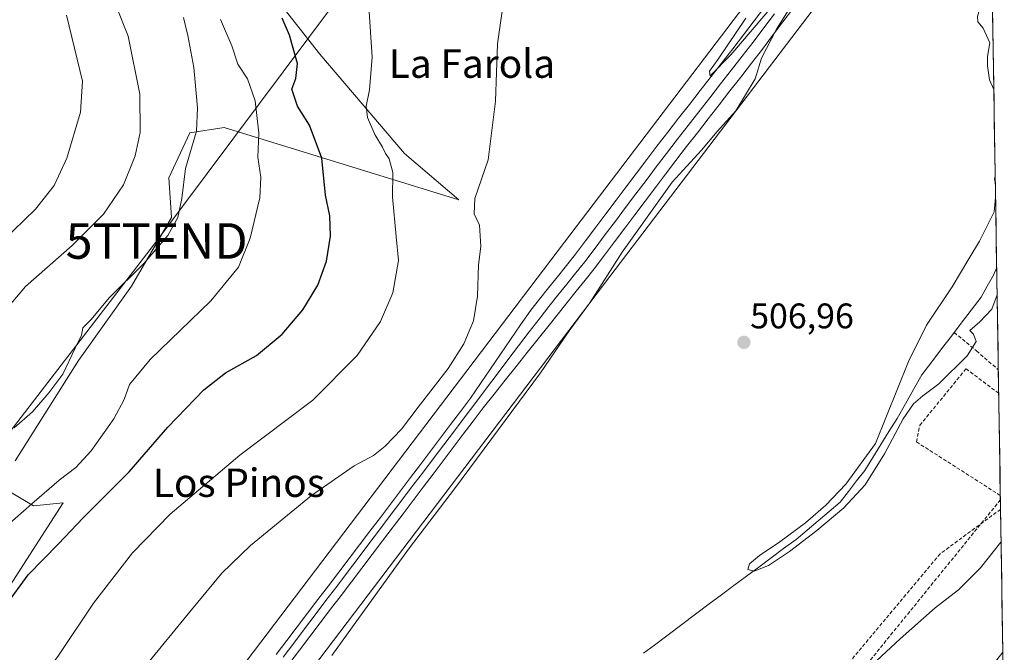
# Model space of a CAD drawing. Units: metres. Extents: x 607484 to 610934, y 4726954 to 4729321.
# Drawn here: x 610645 to 610922, y 4727772 to 4727950 of the extents above; entities that cross this region are included whole.
import ezdxf
from ezdxf.enums import TextEntityAlignment as Align

# ---------------------------------------------------------------- set-up
doc = ezdxf.new("R2010")
doc.units = ezdxf.units.M
doc.header["$MEASUREMENT"] = 0
doc.linetypes.add('TRAZOSX2', pattern=[1.5, 1, -0.5])
doc.layers.get('0').update_dxf_attribs({"lineweight": 5})
for name, color, linetype, lineweight in [('Arbolado forestal CxS', 92, 'Continuous', 0), ('Carátula', 7, 'Continuous', 5), ('Conducción de agua lineal', 5, 'TRAZOSX2', 0), ('Corriente natural lineal', 142, 'Continuous', 13), ('Cultivos herbáceos CxS', 92, 'Continuous', 0), ('Curva de nivel maestra', 36, 'Continuous', 30), ('Curva de nivel normal', 36, 'Continuous', 0), ('Entidad de ámbito territorial CxS', 92, 'Continuous', 0), ('Ferrocarril', 144, 'Continuous', 13), ('Layer 0', 7, 'Continuous', 0), ('Municipio CxS', 142, 'Continuous', 0), ('Muro lineal', 1, 'TRAZOSX2', 13), ('Núcleo urbano CxS', 19, 'Continuous', 0), ('Punto de cota en terreno', 7, 'Continuous', 0), ('Rótulo de punto de cota en terreno', 19, 'Continuous', 0), ('Tendido', 6, 'Continuous', 0), ('Texto cartográfico', 19, 'Continuous', 0), ('Torre de tendido puntual', 7, 'Continuous', 0)]:
    doc.layers.add(name, color=color, linetype=linetype, lineweight=lineweight)
doc.styles.add('Arial', font='txt', dxfattribs={"height": 0.2})

# ---------------------------------------------------------------- blocks, each defined once
blk = doc.blocks.new('*U151')
at = {"layer": 'Cultivos herbáceos CxS', "color": 92, "linetype": 'Continuous', "lineweight": 0}
for points in [[(610723.39, 4727762.19, 509.71), (610810.79, 4727877.49, 509.16), (610899.08, 4727993.68, 506.95)], [(610917.38, 4728017.67, 505.87), (610921.32, 4727771.75, 514.39), (610915.24, 4727764.04, 514.54)]]:
    blk.add_polyline3d(points, dxfattribs=at)
blk = doc.blocks.new('*U159')
at = {"layer": 'Cultivos herbáceos CxS', "color": 92, "linetype": 'Continuous', "lineweight": 0}
for points in [[(610886.3553, 4728003.3775, 509.1373), (610798.0449, 4727887.1679, 511.1367), (610710.6389, 4727771.8631, 513.2017), (610622.9375, 4727656.2655, 515.4724)], [(610639.9083, 4727787.0631, 524.3799), (610645.3101, 4727795.4691, 524.5971), (610656.0795, 4727812.2285, 525.9803), (610657.0877, 4727813.7975, 526.3723), (610648.7733, 4727812.9525, 528.4338), (610641.3263, 4727817.4205, 530.7489)], [(610643.5603, 4727825.6123, 531.0761), (610661.4339, 4727853.9117, 531.8539), (610676.3285, 4727874.7631, 532.8602), (610687.4999, 4727894.1253, 534.0399), (610686.7551, 4727905.2961, 535.4056), (610692.7129, 4727917.9561, 534.4436), (610702.3943, 4727919.4453, 532.0286), (610768.3611, 4727899.1091, 515.4153), (610753.0857, 4727912.1821, 517.9501), (610729.2529, 4727940.1241, 522.0268), (610707.1693, 4727968.3315, 525.995)]]:
    blk.add_polyline3d(points, dxfattribs=at)
blk = doc.blocks.new('*U188')
at = {"layer": 'Entidad de ámbito territorial CxS', "color": 92, "linetype": 'Continuous', "lineweight": 0}
blk.add_polyline3d([(610918.4405, 4727951.5448, 504.8105), (610918.5206, 4727946.5522, 504.865), (610918.6006, 4727941.5595, 504.9131), (610918.6806, 4727936.5669, 504.9045), (610918.7606, 4727931.5743, 504.9224), (610918.8407, 4727926.5816, 505.0154), (610918.9207, 4727921.589, 505.0605), (610919.0007, 4727916.5964, 505.0633), (610919.0807, 4727911.6037, 505.0324), (610919.1608, 4727906.6111, 505.0267), (610919.2408, 4727901.6185, 505.0083), (610919.3208, 4727896.6259, 504.9415), (610919.4008, 4727891.6332, 504.8143), (610919.4809, 4727886.6406, 504.5919), (610919.5609, 4727881.648, 504.4445), (610919.6409, 4727876.6553, 504.6776), (610919.7209, 4727871.6627, 505.2925), (610919.801, 4727866.6701, 505.8627), (610919.881, 4727861.6774, 506.466), (610919.961, 4727856.6848, 506.7099), (610920.041, 4727851.6922, 506.8606), (610920.1211, 4727846.6995, 507.0601), (610920.2011, 4727841.7069, 507.1892), (610920.2811, 4727836.7143, 507.3145), (610920.3611, 4727831.7217, 507.5314), (610920.4412, 4727826.729, 507.9037), (610920.5212, 4727821.7364, 508.2234), (610920.6012, 4727816.7438, 508.5886), (610920.6812, 4727811.7511, 509.141), (610920.7613, 4727806.7585, 509.5983), (610920.8413, 4727801.7659, 510.0377), (610920.9213, 4727796.7732, 510.4934), (610921.0013, 4727791.7806, 510.9588), (610921.0814, 4727786.788, 511.3974), (610921.1614, 4727781.7954, 511.7893), (610921.2414, 4727776.8027, 512.2983), (610921.3215, 4727771.8101, 513.2655), (610921.4015, 4727766.8175, 514.4255)], dxfattribs=at)
blk = doc.blocks.new('*U197')
at = {"layer": 'Curva de nivel normal', "color": 36, "linetype": 'Continuous', "lineweight": 0}
blk.add_polyline3d([(610690.96, 4727950.38, 535), (610692.17, 4727945.36, 535), (610693.86, 4727936.34, 535), (610694.82, 4727925.01, 535), (610694.61, 4727918.38, 535), (610691.47, 4727907.92, 535), (610690.41, 4727899.51, 535), (610689.36, 4727894.12, 535), (610686.52, 4727889.06, 535), (610679.79, 4727881.21, 535), (610670.04, 4727871.52, 535), (610664.93, 4727865.44, 535), (610662.6, 4727863.08, 535), (610662.26, 4727861.04, 535), (610660.43, 4727857.36, 535), (610657, 4727850.04, 535), (610653.05, 4727844.8, 535), (610648.43, 4727839.41, 535), (610643.27, 4727834.89, 535)], dxfattribs=at)
blk = doc.blocks.new('*U199')
at = {"layer": 'Curva de nivel normal', "color": 36, "linetype": 'Continuous', "lineweight": 0}
blk.add_polyline3d([(610680.39, 4727768.16, 515), (610692.65, 4727783.18, 515), (610701.73, 4727793.98, 515), (610709.71, 4727801.8, 515), (610726.92, 4727815.86, 515), (610738.89, 4727824.23, 515), (610744.32, 4727827.15, 515), (610747.67, 4727829.74, 515), (610752.25, 4727834.51, 515), (610756.91, 4727840.74, 515), (610765.32, 4727851.66, 515), (610769.76, 4727858.55, 515), (610772.47, 4727865.08, 515), (610773.59, 4727872, 515), (610773.89, 4727880.82, 515), (610774.57, 4727886.01, 515), (610774.18, 4727891.95, 515), (610772.68, 4727895.12, 515), (610772.8, 4727899.5, 515), (610776.56, 4727910.32, 515), (610778.62, 4727926.86, 515), (610779.24, 4727943, 515), (610781.32, 4727957.51, 515)], dxfattribs=at)
blk = doc.blocks.new('*U204')
at = {"layer": 'Curva de nivel normal', "color": 36, "linetype": 'Continuous', "lineweight": 0}
blk.add_polyline3d([(610701.34, 4727949.87, 530), (610704.47, 4727942.42, 530), (610706.15, 4727937.28, 530), (610708.92, 4727933.19, 530), (610711.11, 4727926.92, 530), (610712.06, 4727917.9, 530), (610711.82, 4727911.14, 530), (610712.68, 4727905.52, 530), (610712.4, 4727899.65, 530), (610709.65, 4727888.34, 530), (610706.36, 4727880.1, 530), (610698.64, 4727870.64, 530), (610681.57, 4727854.15, 530), (610675.77, 4727847.1, 530), (610674.24, 4727842.88, 530), (610671.3, 4727837.5, 530), (610664.93, 4727828.48, 530), (610660.62, 4727823.72, 530), (610655.92, 4727820.21, 530), (610648.23, 4727813.55, 530), (610641.26, 4727807.32, 530)], dxfattribs=at)
blk = doc.blocks.new('*U205')
at = {"layer": 'Curva de nivel normal', "color": 36, "linetype": 'Continuous', "lineweight": 0}
blk.add_polyline3d([(610743.07, 4727953.42, 520), (610743.96, 4727939.27, 520), (610743.22, 4727930.09, 520), (610742.27, 4727925.42, 520), (610742.7, 4727922.25, 520), (610744.74, 4727917.5, 520), (610746.84, 4727913.94, 520), (610747.71, 4727912.15, 520), (610748.78, 4727910.66, 520), (610749.75, 4727906.82, 520), (610749.72, 4727899.81, 520), (610750.68, 4727888.81, 520), (610751.36, 4727882.01, 520), (610749.74, 4727872.97, 520), (610746.34, 4727864.81, 520), (610739.79, 4727855.3, 520), (610727.28, 4727842.74, 520), (610706.77, 4727827.28, 520), (610687.17, 4727810.62, 520), (610676.58, 4727799.77, 520), (610665.56, 4727785.61, 520), (610655.8, 4727770.89, 520), (610644.98, 4727756.1, 520), (610635.05, 4727744.17, 520)], dxfattribs=at)
blk = doc.blocks.new('*U206')
at = {"layer": 'Curva de nivel normal', "color": 36, "linetype": 'Continuous', "lineweight": 0}
blk.add_polyline3d([(610638.81, 4727865.68, 540), (610646.44, 4727874.66, 540), (610659.61, 4727886.26, 540), (610668.38, 4727895.11, 540), (610674, 4727903.3, 540), (610677.36, 4727911.51, 540), (610678.76, 4727918.08, 540), (610678.64, 4727928.83, 540), (610675.4, 4727945.16, 540), (610671.5, 4727954.78, 540)], dxfattribs=at)
blk = doc.blocks.new('*U209')
at = {"layer": 'Curva de nivel normal', "color": 36, "linetype": 'Continuous', "lineweight": 0}
blk.add_polyline3d([(610640.03, 4727887.47, 545), (610649.27, 4727896.47, 545), (610654.56, 4727903.14, 545), (610658.09, 4727910.81, 545), (610661.92, 4727923.81, 545), (610662.49, 4727932.52, 545), (610657.97, 4727951.08, 545)], dxfattribs=at)
blk = doc.blocks.new('*U210')
at = {"layer": 'Curva de nivel normal', "color": 36, "linetype": 'Continuous', "lineweight": 0}
for points in [[(610918.78, 4727930.17, 505), (610917.57, 4727932.83, 505), (610917.04, 4727936.84, 505), (610917.05, 4727939.47, 505), (610917.66, 4727943.29, 505), (610915.8, 4727947.41, 505), (610914.29, 4727949.18, 505), (610914.24, 4727950.74, 505), (610914.83, 4727953.03, 505), (610915.14, 4727955.8, 505), (610916.76, 4727960.8, 505), (610917.26, 4727964.74, 505), (610916.92, 4727967.89, 505), (610918.11, 4727972.47, 505)], [(610919.21, 4727903.36, 505), (610919.02, 4727904.97, 505), (610919.17, 4727905.73, 505)], [(610919.71, 4727872.32, 505), (610918.21, 4727868.33, 505), (610914.89, 4727864.74, 505), (610912.04, 4727862.3, 505), (610913.06, 4727861.29, 505), (610913.78, 4727859.22, 505), (610911.26, 4727855.15, 505), (610903.34, 4727847.33, 505), (610898.78, 4727843.94, 505), (610896.17, 4727841.65, 505), (610893.31, 4727837.48, 505), (610888.03, 4727827.59, 505), (610882.56, 4727818.87, 505), (610876.6, 4727812.38, 505), (610869, 4727806.07, 505), (610861.33, 4727800.17, 505), (610855.38, 4727796.16, 505), (610851.36, 4727794.55, 505), (610849.62, 4727795.06, 505), (610850.09, 4727796.68, 505), (610852.91, 4727798.96, 505), (610858.64, 4727802.81, 505), (610865.84, 4727808.18, 505), (610871.5, 4727813.21, 505), (610877.16, 4727819.08, 505), (610885.54, 4727830.5, 505), (610894.78, 4727853.56, 505), (610899.84, 4727863.79, 505), (610907.04, 4727874.58, 505), (610911.74, 4727882.53, 505), (610914.79, 4727887.45, 505), (610918.87, 4727895.71, 505), (610919.27, 4727899.76, 505)]]:
    blk.add_polyline3d(points, dxfattribs=at)
blk = doc.blocks.new('*U213')
at = {"layer": 'Curva de nivel maestra', "color": 36, "linetype": 'Continuous', "lineweight": 30}
blk.add_polyline3d([(610640.96, 4727784.97, 525), (610647.27, 4727793.56, 525), (610655.73, 4727802.28, 525), (610662.73, 4727809.64, 525), (610675.6, 4727822.53, 525), (610686.48, 4727835.13, 525), (610696.6, 4727845.64, 525), (610702.75, 4727850.42, 525), (610711.43, 4727855.3, 525), (610718.7, 4727861.32, 525), (610724.46, 4727868.14, 525), (610728.7, 4727875.06, 525), (610731.08, 4727881.83, 525), (610732.23, 4727888.83, 525), (610732.05, 4727894.55, 525), (610730.87, 4727900.41, 525), (610729.83, 4727910.81, 525), (610726.34, 4727920.15, 525), (610722.98, 4727925.44, 525), (610721.38, 4727930.25, 525), (610722.54, 4727933.25, 525), (610723, 4727937.43, 525), (610720.75, 4727945.48, 525), (610718.62, 4727950.25, 525)], dxfattribs=at)
blk = doc.blocks.new('5PATER')
at = {"layer": 'Carátula', "linetype": 'Continuous', "lineweight": 5}
h = blk.add_hatch(color=250, dxfattribs=at)
edge = h.paths.add_edge_path()
edge.add_ellipse((0, 0.01), major_axis=(-1.33, -1.34), ratio=0.999422, start_angle=0, end_angle=360)
blk = doc.blocks.new('5TTEND')
blk.add_text('5TTEND', height=10).set_placement((0, 0), align=Align.MIDDLE_CENTER)

msp = doc.modelspace()

# ---------------------------------------------------------------- linework, layer by layer
at = {"layer": 'Arbolado forestal CxS', "color": 92, "linetype": 'Continuous', "lineweight": 0}
for points in [[(610707.17, 4727968.33, 525.99), (610729.25, 4727940.12, 522.03), (610753.09, 4727912.18, 517.95), (610768.36, 4727899.11, 515.42), (610702.39, 4727919.45, 532.03), (610692.71, 4727917.96, 534.44), (610686.76, 4727905.3, 535.41), (610687.5, 4727894.13, 534.04), (610676.33, 4727874.76, 532.86), (610661.43, 4727853.91, 531.85), (610643.56, 4727825.61, 531.08)], [(610643.56, 4727825.61, 531.08), (610661.43, 4727853.91, 531.85), (610676.33, 4727874.76, 532.86), (610687.5, 4727894.13, 534.04), (610686.76, 4727905.3, 535.41), (610692.71, 4727917.96, 534.44), (610702.39, 4727919.45, 532.03), (610768.36, 4727899.11, 515.42), (610753.09, 4727912.18, 517.95), (610729.25, 4727940.12, 522.03), (610707.17, 4727968.33, 525.99)], [(610641.33, 4727817.42, 530.75), (610648.77, 4727812.95, 528.43), (610657.09, 4727813.8, 526.37), (610656.08, 4727812.23, 525.98), (610645.31, 4727795.47, 524.6), (610639.91, 4727787.06, 524.38)], [(610639.91, 4727787.06, 524.38), (610645.31, 4727795.47, 524.6), (610656.08, 4727812.23, 525.98), (610657.09, 4727813.8, 526.37), (610648.77, 4727812.95, 528.43), (610641.33, 4727817.42, 530.75)]]:
    msp.add_polyline3d(points, dxfattribs=at)
at = {"layer": 'Conducción de agua lineal', "color": 5, "linetype": 'TRAZOSX2', "lineweight": 0}
for points in [[(610907.65, 4727861.78, 504.51), (610913.93, 4727856.58, 505.72)], [(610913.93, 4727856.58, 505.72), (610920.05, 4727851.26, 506.88)], [(610920.63, 4727814.66, 508.84), (610810.61, 4727678.97, 511.7), (610804.84, 4727671.99, 512.18), (610796.91, 4727661.56, 512.78), (610796.66, 4727659.3, 512.92), (610797.59, 4727657.28, 513.03), (610808.25, 4727650.07, 514.13), (610815.1, 4727644.57, 515.13)], [(610920.68, 4727811.99, 509.12), (610903.69, 4727799.49, 508.83)], [(610903.69, 4727799.49, 508.83), (610862.94, 4727750.74, 510.12)]]:
    msp.add_polyline3d(points, dxfattribs=at)
at = {"layer": 'Corriente natural lineal', "color": 142, "linetype": 'Continuous', "lineweight": 13}
msp.add_polyline3d([(610820.23, 4727771.53, 506.04), (610823.34, 4727773.75, 506.24), (610827.18, 4727776.66, 506.26), (610831.02, 4727779.56, 505.82), (610834.85, 4727782.47, 505.93), (610838.69, 4727785.37, 506.04), (610842.19, 4727787.96, 505.69), (610845.69, 4727790.56, 505.44), (610849.19, 4727793.15, 505.16), (610852.68, 4727795.75, 505.14), (610856.18, 4727798.34, 504.66), (610859.68, 4727800.94, 505.49), (610863.18, 4727803.53, 505.61), (610866.28, 4727806.16, 505.58), (610869.38, 4727808.79, 505.06), (610872.49, 4727811.42, 505.17), (610875.59, 4727814.05, 504.72), (610877.88, 4727817.02, 505.05), (610880.18, 4727819.99, 505.12), (610882.47, 4727822.96, 505.25), (610884.74, 4727826.61, 505.09), (610887.02, 4727830.26, 505.07), (610889.29, 4727833.91, 505.27), (610891.57, 4727837.56, 505.22), (610893.9, 4727841.66, 505.12), (610896.23, 4727845.75, 504.8), (610898.56, 4727849.84, 504.58), (610901.33, 4727853.48, 504.51), (610904.1, 4727857.12, 504.43), (610906.87, 4727860.75, 504.47), (610909.64, 4727864.39, 504.73), (610912.41, 4727868.03, 504.55), (610915.18, 4727871.67, 504.57), (610916.95, 4727874.79, 504.69), (610918.72, 4727877.92, 504.53), (610919.59, 4727880.01, 504.43)], dxfattribs=at)
at = {"layer": 'Cultivos herbáceos CxS', "color": 92, "linetype": 'Continuous', "lineweight": 0}
for points in [[(610916.97, 4728043.51, 508.22), (610886.36, 4728003.38, 509.14), (610798.04, 4727887.17, 511.14), (610710.64, 4727771.86, 513.2), (610622.94, 4727656.27, 515.47), (610617.82, 4727649.48, 515.57)], [(610917.38, 4728017.67, 505.87), (610899.08, 4727993.68, 506.95), (610810.79, 4727877.49, 509.16), (610723.39, 4727762.19, 509.71), (610712.97, 4727748.47, 509.79), (610635.97, 4727646.97, 512.73)], [(610917.38, 4728017.67, 505.87), (610921.32, 4727771.75, 514.39)], [(610643.56, 4727825.61, 531.08), (610661.43, 4727853.91, 531.85), (610676.33, 4727874.76, 532.86), (610687.5, 4727894.13, 534.04), (610686.76, 4727905.3, 535.41), (610692.71, 4727917.96, 534.44), (610702.39, 4727919.45, 532.03), (610768.36, 4727899.11, 515.42), (610753.09, 4727912.18, 517.95), (610729.25, 4727940.12, 522.03), (610707.17, 4727968.33, 525.99)], [(610639.91, 4727787.06, 524.38), (610645.31, 4727795.47, 524.6), (610656.08, 4727812.23, 525.98), (610657.09, 4727813.8, 526.37), (610648.77, 4727812.95, 528.43), (610641.33, 4727817.42, 530.75)], [(610915.24, 4727764.04, 514.54), (610921.32, 4727771.75, 514.39)]]:
    msp.add_polyline3d(points, dxfattribs=at)
at = {"layer": 'Curva de nivel normal', "color": 36, "linetype": 'Continuous', "lineweight": 0}
for points in [[(610869.9, 4727966.57, 510), (610857.64, 4727947.14, 510), (610853.43, 4727938.97, 510), (610851.66, 4727933.12, 510), (610846.22, 4727924.19, 510), (610840.99, 4727918.36, 510), (610836.59, 4727913.03, 510), (610828.34, 4727904.03, 510), (610814.28, 4727884.38, 510), (610805.16, 4727870.14, 510), (610799.39, 4727862.26, 510), (610791.28, 4727850.38, 510), (610767.36, 4727818.18, 510), (610754.2, 4727800.82, 510), (610732.62, 4727770.82, 510)], [(610849.03, 4727950.26, 510), (610841.22, 4727938.71, 510), (610838.81, 4727935.27, 510), (610839.03, 4727934.02, 510), (610844.82, 4727939.86, 510), (610862.86, 4727961.13, 510)], [(610920.82, 4727802.84, 510), (610920.76, 4727802.79, 510), (610914.99, 4727795.5, 510), (610908.83, 4727789.32, 510), (610902.29, 4727784.26, 510), (610892.42, 4727775.58, 510), (610881.87, 4727765.71, 510)]]:
    msp.add_polyline3d(points, dxfattribs=at)
at = {"layer": 'Ferrocarril', "color": 144, "linetype": 'Continuous', "lineweight": 13}
msp.add_polyline3d([(610857.08, 4727951.45, 509.89), (610854.07, 4727947.47, 509.99), (610851.07, 4727943.48, 510.29), (610848.03, 4727939.57, 510.22), (610844.98, 4727935.65, 510.23), (610841.94, 4727931.74, 510.27), (610838.89, 4727927.83, 510.34), (610835.85, 4727923.91, 510.59), (610832.8, 4727920, 510.57), (610829.76, 4727916.08, 510.6), (610826.71, 4727912.17, 510.71), (610823.84, 4727908.36, 510.71), (610820.98, 4727904.55, 510.93), (610818.11, 4727900.74, 510.8), (610815.25, 4727896.92, 510.9), (610812.38, 4727893.11, 510.97), (610809.51, 4727889.3, 510.95), (610806.65, 4727885.49, 511.28), (610803.78, 4727881.68, 511.19), (610801.26, 4727878.53, 511.59), (610798.74, 4727875.38, 511.26), (610796.21, 4727872.23, 511.35), (610793.69, 4727869.08, 511.28), (610791.17, 4727865.93, 511.46), (610788.16, 4727861.96, 511.47), (610785.16, 4727857.99, 511.8), (610782.15, 4727854.02, 511.93), (610779.15, 4727850.04, 511.78), (610776.14, 4727846.07, 511.91), (610773.14, 4727842.1, 511.87), (610770.13, 4727838.11, 512.14), (610767.12, 4727834.13, 512.31), (610764.1, 4727830.14, 512.23), (610761.09, 4727826.16, 512.36), (610758.08, 4727822.17, 512.24), (610755.07, 4727818.19, 512.53), (610752.06, 4727814.2, 512.6), (610749.05, 4727810.22, 512.49), (610746.03, 4727806.23, 512.63), (610743.02, 4727802.24, 512.62), (610740.01, 4727798.26, 512.85), (610737, 4727794.27, 512.81), (610733.99, 4727790.29, 512.81), (610730.97, 4727786.3, 513.12), (610727.96, 4727782.32, 512.93), (610724.95, 4727778.33, 513.15), (610721.94, 4727774.35, 513.3), (610718.93, 4727770.36, 513.18)], dxfattribs=at)
at = {"layer": 'Layer 0', "linetype": 'Continuous', "lineweight": 0}
for points in [[(610716.97, 4727771.13, 513.03), (610719.94, 4727775.07, 513.08), (610722.87, 4727778.92, 512.87), (610725.79, 4727782.77, 512.79), (610728.72, 4727786.62, 512.88), (610731.65, 4727790.47, 512.79), (610734.57, 4727794.32, 512.7), (610737.5, 4727798.17, 512.48), (610740.43, 4727802.02, 512.6), (610743.35, 4727805.87, 512.46), (610746.28, 4727809.72, 512.41), (610749.09, 4727813.45, 512.44), (610751.9, 4727817.18, 512.21), (610754.72, 4727820.91, 512.37), (610757.53, 4727824.64, 512.13), (610760.34, 4727828.37, 512.22), (610763.15, 4727832.1, 512.07), (610765.97, 4727835.83, 512.14), (610768.78, 4727839.56, 511.95), (610771.59, 4727843.29, 511.66), (610774.42, 4727847.41, 511.78), (610777.24, 4727851.54, 511.6), (610780.07, 4727855.66, 511.84), (610782.9, 4727859.78, 511.58), (610785.72, 4727863.91, 511.35), (610788.55, 4727868.03, 511.31), (610791.06, 4727871.18, 511.3), (610793.58, 4727874.32, 511.32), (610796.09, 4727877.47, 511.08), (610798.61, 4727880.61, 511.29), (610801.12, 4727883.76, 510.98), (610803.98, 4727887.57, 511.03), (610806.85, 4727891.38, 510.81), (610809.71, 4727895.18, 510.91), (610812.57, 4727898.99, 510.75), (610815.44, 4727902.8, 510.71), (610818.3, 4727906.61, 510.71), (610821.17, 4727910.41, 510.59), (610824.03, 4727914.22, 510.59), (610827.08, 4727918.13, 510.32), (610830.12, 4727922.05, 510.53), (610833.17, 4727925.96, 510.44), (610836.22, 4727929.87, 510.18), (610839.27, 4727933.79, 510.15), (610842.32, 4727937.7, 509.95), (610845.36, 4727941.62, 510.08), (610848.41, 4727945.53, 510.03), (610851.4, 4727949.49, 509.79), (610854.38, 4727953.46, 509.71)], [(610854.38, 4727953.46, 509.71), (610851.4, 4727949.49, 509.79), (610848.41, 4727945.53, 510.03), (610845.36, 4727941.62, 510.08), (610842.32, 4727937.7, 509.95), (610839.27, 4727933.79, 510.15), (610836.22, 4727929.87, 510.18), (610833.17, 4727925.96, 510.44), (610830.12, 4727922.05, 510.53), (610827.08, 4727918.13, 510.32), (610824.03, 4727914.22, 510.59), (610821.17, 4727910.41, 510.59), (610818.3, 4727906.61, 510.71), (610815.44, 4727902.8, 510.71), (610812.57, 4727898.99, 510.75), (610809.71, 4727895.18, 510.91), (610806.85, 4727891.38, 510.81), (610803.98, 4727887.57, 511.03), (610801.12, 4727883.76, 510.98), (610798.61, 4727880.61, 511.29), (610796.09, 4727877.47, 511.08), (610793.58, 4727874.32, 511.32), (610791.06, 4727871.18, 511.3), (610788.55, 4727868.03, 511.31), (610785.72, 4727863.91, 511.35), (610782.9, 4727859.78, 511.58), (610780.07, 4727855.66, 511.84), (610777.24, 4727851.54, 511.6), (610774.42, 4727847.41, 511.78), (610771.59, 4727843.29, 511.66), (610768.78, 4727839.56, 511.95), (610765.97, 4727835.83, 512.14), (610763.15, 4727832.1, 512.07), (610760.34, 4727828.37, 512.22), (610757.53, 4727824.64, 512.13), (610754.72, 4727820.91, 512.37), (610751.9, 4727817.18, 512.21), (610749.09, 4727813.45, 512.44), (610746.28, 4727809.72, 512.41), (610743.35, 4727805.87, 512.46), (610740.43, 4727802.02, 512.6), (610737.5, 4727798.17, 512.48), (610734.57, 4727794.32, 512.7), (610731.65, 4727790.47, 512.79), (610728.72, 4727786.62, 512.88), (610725.79, 4727782.77, 512.79), (610722.87, 4727778.92, 512.87), (610719.94, 4727775.07, 513.08), (610716.97, 4727771.13, 513.03)], [(610854.38, 4727953.46, 509.71), (610851.4, 4727949.49, 509.79), (610848.41, 4727945.53, 510.03), (610845.36, 4727941.62, 510.08), (610842.32, 4727937.7, 509.95), (610839.27, 4727933.79, 510.15), (610836.22, 4727929.87, 510.18), (610833.17, 4727925.96, 510.44), (610830.12, 4727922.05, 510.53), (610827.08, 4727918.13, 510.32), (610824.03, 4727914.22, 510.59), (610821.17, 4727910.41, 510.59), (610818.3, 4727906.61, 510.71), (610815.44, 4727902.8, 510.71), (610812.57, 4727898.99, 510.75), (610809.71, 4727895.18, 510.91), (610806.85, 4727891.38, 510.81), (610803.98, 4727887.57, 511.03), (610801.12, 4727883.76, 510.98), (610798.61, 4727880.61, 511.29), (610796.09, 4727877.47, 511.08), (610793.58, 4727874.32, 511.32), (610791.06, 4727871.18, 511.3), (610788.55, 4727868.03, 511.31), (610785.72, 4727863.91, 511.35), (610782.9, 4727859.78, 511.58), (610780.07, 4727855.66, 511.84), (610777.24, 4727851.54, 511.6), (610774.42, 4727847.41, 511.78), (610771.59, 4727843.29, 511.66), (610768.78, 4727839.56, 511.95), (610765.97, 4727835.83, 512.14), (610763.15, 4727832.1, 512.07), (610760.34, 4727828.37, 512.22), (610757.53, 4727824.64, 512.13), (610754.72, 4727820.91, 512.37), (610751.9, 4727817.18, 512.21), (610749.09, 4727813.45, 512.44), (610746.28, 4727809.72, 512.41), (610743.35, 4727805.87, 512.46), (610740.43, 4727802.02, 512.6), (610737.5, 4727798.17, 512.48), (610734.57, 4727794.32, 512.7), (610731.65, 4727790.47, 512.79), (610728.72, 4727786.62, 512.88), (610725.79, 4727782.77, 512.79), (610722.87, 4727778.92, 512.87), (610719.94, 4727775.07, 513.08), (610716.97, 4727771.13, 513.03)], [(610862.37, 4727952.98, 509.84), (610859.48, 4727949.15, 509.88), (610856.59, 4727945.31, 509.93), (610853.7, 4727941.48, 510.01), (610850.65, 4727937.57, 510.1), (610847.61, 4727933.65, 510.22), (610844.56, 4727929.74, 510.33), (610841.52, 4727925.82, 510.37), (610838.47, 4727921.91, 510.37), (610835.42, 4727917.99, 510.36), (610832.38, 4727914.08, 510.46), (610829.33, 4727910.16, 510.41), (610826.46, 4727906.35, 510.46), (610823.6, 4727902.54, 510.46), (610820.73, 4727898.73, 510.52), (610817.86, 4727894.92, 510.48), (610815, 4727891.1, 510.49), (610812.13, 4727887.29, 510.62), (610809.27, 4727883.48, 510.79), (610806.4, 4727879.67, 510.94), (610803.87, 4727876.51, 511.02), (610801.34, 4727873.35, 511.13), (610798.82, 4727870.18, 510.99), (610796.29, 4727867.02, 511.12), (610793.76, 4727863.86, 511.23), (610790.66, 4727859.98, 511.42), (610787.56, 4727856.1, 511.64), (610784.46, 4727852.21, 511.67), (610781.35, 4727848.33, 511.88), (610778.25, 4727844.45, 511.76), (610775.15, 4727840.57, 511.81), (610772.34, 4727836.84, 511.96), (610769.53, 4727833.11, 512.01), (610766.72, 4727829.39, 512.31), (610763.91, 4727825.66, 512.1), (610761.09, 4727821.93, 512.3), (610758.28, 4727818.2, 512.35), (610755.47, 4727814.48, 512.35), (610752.66, 4727810.75, 512.35), (610749.85, 4727807.02, 512.39), (610746.92, 4727803.17, 512.68), (610744, 4727799.32, 512.55), (610741.07, 4727795.47, 512.65), (610738.14, 4727791.62, 512.58), (610735.22, 4727787.77, 512.72), (610732.29, 4727783.92, 513.1), (610729.36, 4727780.07, 512.78), (610726.44, 4727776.22, 513.01), (610723.51, 4727772.37, 512.99), (610720.54, 4727768.43, 513.17)], [(610862.37, 4727952.98, 509.84), (610859.48, 4727949.15, 509.88), (610856.59, 4727945.31, 509.93), (610853.7, 4727941.48, 510.01), (610850.65, 4727937.57, 510.1), (610847.61, 4727933.65, 510.22), (610844.56, 4727929.74, 510.33), (610841.52, 4727925.82, 510.37), (610838.47, 4727921.91, 510.37), (610835.42, 4727917.99, 510.36), (610832.38, 4727914.08, 510.46), (610829.33, 4727910.16, 510.41), (610826.46, 4727906.35, 510.46), (610823.6, 4727902.54, 510.46), (610820.73, 4727898.73, 510.52), (610817.86, 4727894.92, 510.48), (610815, 4727891.1, 510.49), (610812.13, 4727887.29, 510.62), (610809.27, 4727883.48, 510.79), (610806.4, 4727879.67, 510.94), (610803.87, 4727876.51, 511.02), (610801.34, 4727873.35, 511.13), (610798.82, 4727870.18, 510.99), (610796.29, 4727867.02, 511.12), (610793.76, 4727863.86, 511.23), (610790.66, 4727859.98, 511.42), (610787.56, 4727856.1, 511.64), (610784.46, 4727852.21, 511.67), (610781.35, 4727848.33, 511.88), (610778.25, 4727844.45, 511.76), (610775.15, 4727840.57, 511.81), (610772.34, 4727836.84, 511.96), (610769.53, 4727833.11, 512.01), (610766.72, 4727829.39, 512.31), (610763.91, 4727825.66, 512.1), (610761.09, 4727821.93, 512.3), (610758.28, 4727818.2, 512.35), (610755.47, 4727814.48, 512.35), (610752.66, 4727810.75, 512.35), (610749.85, 4727807.02, 512.39), (610746.92, 4727803.17, 512.68), (610744, 4727799.32, 512.55), (610741.07, 4727795.47, 512.65), (610738.14, 4727791.62, 512.58), (610735.22, 4727787.77, 512.72), (610732.29, 4727783.92, 513.1), (610729.36, 4727780.07, 512.78), (610726.44, 4727776.22, 513.01), (610723.51, 4727772.37, 512.99), (610720.54, 4727768.43, 513.17)], [(610862.37, 4727952.98, 509.84), (610859.48, 4727949.15, 509.88), (610856.59, 4727945.31, 509.93), (610853.7, 4727941.48, 510.01), (610850.65, 4727937.57, 510.1), (610847.61, 4727933.65, 510.22), (610844.56, 4727929.74, 510.33), (610841.52, 4727925.82, 510.37), (610838.47, 4727921.91, 510.37), (610835.42, 4727917.99, 510.36), (610832.38, 4727914.08, 510.46), (610829.33, 4727910.16, 510.41), (610826.46, 4727906.35, 510.46), (610823.6, 4727902.54, 510.46), (610820.73, 4727898.73, 510.52), (610817.86, 4727894.92, 510.48), (610815, 4727891.1, 510.49), (610812.13, 4727887.29, 510.62), (610809.27, 4727883.48, 510.79), (610806.4, 4727879.67, 510.94), (610803.87, 4727876.51, 511.02), (610801.34, 4727873.35, 511.13), (610798.82, 4727870.18, 510.99), (610796.29, 4727867.02, 511.12), (610793.76, 4727863.86, 511.23), (610790.66, 4727859.98, 511.42), (610787.56, 4727856.1, 511.64), (610784.46, 4727852.21, 511.67), (610781.35, 4727848.33, 511.88), (610778.25, 4727844.45, 511.76), (610775.15, 4727840.57, 511.81), (610772.34, 4727836.84, 511.96), (610769.53, 4727833.11, 512.01), (610766.72, 4727829.39, 512.31), (610763.91, 4727825.66, 512.1), (610761.09, 4727821.93, 512.3), (610758.28, 4727818.2, 512.35), (610755.47, 4727814.48, 512.35), (610752.66, 4727810.75, 512.35), (610749.85, 4727807.02, 512.39), (610746.92, 4727803.17, 512.68), (610744, 4727799.32, 512.55), (610741.07, 4727795.47, 512.65), (610738.14, 4727791.62, 512.58), (610735.22, 4727787.77, 512.72), (610732.29, 4727783.92, 513.1), (610729.36, 4727780.07, 512.78), (610726.44, 4727776.22, 513.01), (610723.51, 4727772.37, 512.99), (610720.54, 4727768.43, 513.17)]]:
    msp.add_polyline3d(points, dxfattribs=at)
at = {"layer": 'Municipio CxS', "color": 142, "linetype": 'Continuous', "lineweight": 0}
msp.add_polyline3d([(610918.44, 4727951.4, 504.81), (610918.52, 4727946.41, 504.87), (610918.6, 4727941.41, 504.91), (610918.68, 4727936.42, 504.9), (610918.76, 4727931.43, 504.93), (610918.84, 4727926.43, 505.02), (610918.92, 4727921.44, 505.06), (610919, 4727916.45, 505.06), (610919.08, 4727911.45, 505.03), (610919.16, 4727906.46, 505.03), (610919.24, 4727901.47, 505.01), (610919.32, 4727896.47, 504.94), (610919.4, 4727891.48, 504.81), (610919.48, 4727886.49, 504.59), (610919.56, 4727881.49, 504.44), (610919.64, 4727876.5, 504.7), (610919.72, 4727871.51, 505.31), (610919.8, 4727866.51, 505.89), (610919.88, 4727861.52, 506.48), (610919.96, 4727856.52, 506.71), (610920.04, 4727851.53, 506.87), (610920.12, 4727846.54, 507.06), (610920.2, 4727841.54, 507.19), (610920.28, 4727836.55, 507.32), (610920.36, 4727831.56, 507.54), (610920.44, 4727826.56, 507.92), (610920.52, 4727821.57, 508.23), (610920.6, 4727816.58, 508.61), (610920.68, 4727811.58, 509.16), (610920.76, 4727806.59, 509.61), (610920.84, 4727801.6, 510.05), (610920.92, 4727796.6, 510.51), (610921, 4727791.61, 510.98), (610921.08, 4727786.62, 511.41), (610921.16, 4727781.62, 511.8), (610921.24, 4727776.63, 512.32), (610921.32, 4727771.64, 513.32)], dxfattribs=at)
at = {"layer": 'Muro lineal', "color": 1, "linetype": 'TRAZOSX2', "lineweight": 13}
msp.add_polyline3d([(610920.61, 4727815.89, 508.69), (610897.01, 4727830.98, 506.71), (610897.99, 4727835.64, 506.42), (610910.97, 4727851.55, 506.06), (610920.15, 4727844.64, 507.11)], dxfattribs=at)
at = {"layer": 'Núcleo urbano CxS', "color": 19, "linetype": 'Continuous', "lineweight": 0}
for points in [[(610916.97, 4728043.51, 508.22), (610886.36, 4728003.38, 509.14), (610798.04, 4727887.17, 511.14), (610710.64, 4727771.86, 513.2), (610622.94, 4727656.27, 515.47), (610617.82, 4727649.48, 515.57)], [(610917.38, 4728017.67, 505.87), (610899.08, 4727993.68, 506.95), (610810.79, 4727877.49, 509.16), (610723.39, 4727762.19, 509.71), (610712.97, 4727748.47, 509.79), (610635.97, 4727646.97, 512.73)], [(610539.73, 4727546.05, 517.81), (610608.52, 4727637.17, 515.71), (610617.82, 4727649.48, 515.57), (610622.94, 4727656.27, 515.47), (610710.64, 4727771.86, 513.2), (610798.04, 4727887.17, 511.14), (610886.36, 4728003.38, 509.14)], [(610899.08, 4727993.68, 506.95), (610810.79, 4727877.49, 509.16), (610723.39, 4727762.19, 509.71), (610712.97, 4727748.47, 509.79), (610635.97, 4727646.97, 512.73), (610635.69, 4727646.6, 512.77), (610626.95, 4727635.03, 512.57), (610552.64, 4727536.6, 515.15)], [(610915.24, 4727764.04, 514.54), (610921.32, 4727771.75, 514.39), (610921.73, 4727746.21, 518.07)], [(610915.24, 4727764.04, 514.54), (610921.32, 4727771.75, 514.39)], [(610921.32, 4727771.75, 514.39), (610921.73, 4727746.21, 518.07)]]:
    msp.add_polyline3d(points, dxfattribs=at)
at = {"layer": 'Tendido', "color": 6, "linetype": 'Continuous', "lineweight": 0}
msp.add_polyline3d([(610914.54, 4728194.86, 517.49), (610832.98, 4728087.92, 521.62), (610683.37, 4727887.52, 535.45), (610579.84, 4727752.96, 533.88), (610498.61, 4727648.59, 537.27), (610346.44, 4727547.28, 528.18)], dxfattribs=at)

# ---------------------------------------------------------------- block references
at = {"layer": 'Cultivos herbáceos CxS', "color": 92, "linetype": 'Continuous', "lineweight": 0}
for name in ['*U159', '*U151']:
    msp.add_blockref(name, (0, 0), dxfattribs=at)
at = {"layer": 'Curva de nivel maestra', "color": 36, "linetype": 'Continuous', "lineweight": 30}
msp.add_blockref('*U213', (0, 0), dxfattribs=at)
at = {"layer": 'Curva de nivel normal', "color": 36, "linetype": 'Continuous', "lineweight": 0}
for name in ['*U199', '*U205', '*U204', '*U197', '*U209', '*U206', '*U210']:
    msp.add_blockref(name, (0, 0), dxfattribs=at)
at = {"layer": 'Entidad de ámbito territorial CxS', "color": 92, "linetype": 'Continuous', "lineweight": 0}
msp.add_blockref('*U188', (0, 0), dxfattribs=at)
at = {"layer": 'Punto de cota en terreno', "linetype": 'Continuous', "lineweight": 0}
msp.add_blockref('5PATER', (610848.51, 4727858.98, 506.96), dxfattribs=at)
at = {"layer": 'Torre de tendido puntual', "linetype": 'Continuous', "lineweight": 0}
msp.add_blockref('5TTEND', (610683.37, 4727887.52, 535.45), dxfattribs=at)

# ---------------------------------------------------------------- texts
at = {"layer": 'Rótulo de punto de cota en terreno', "color": 19, "linetype": 'Continuous', "lineweight": 0, "style": 'Arial'}
msp.add_text('506,96', height=7, dxfattribs=at).set_placement((610850.27, 4727860.74), align=Align.BOTTOM_LEFT)
at = {"layer": 'Texto cartográfico', "color": 19, "linetype": 'Continuous', "lineweight": 0, "style": 'Arial'}
for s, p in [('La Farola', (610772.03, 4727937.43)), ('Los Pinos', (610706.5, 4727819.48))]:
    msp.add_text(s, height=8, dxfattribs=at).set_placement(p, align=Align.MIDDLE_CENTER)

doc.saveas('drawing.dxf')
